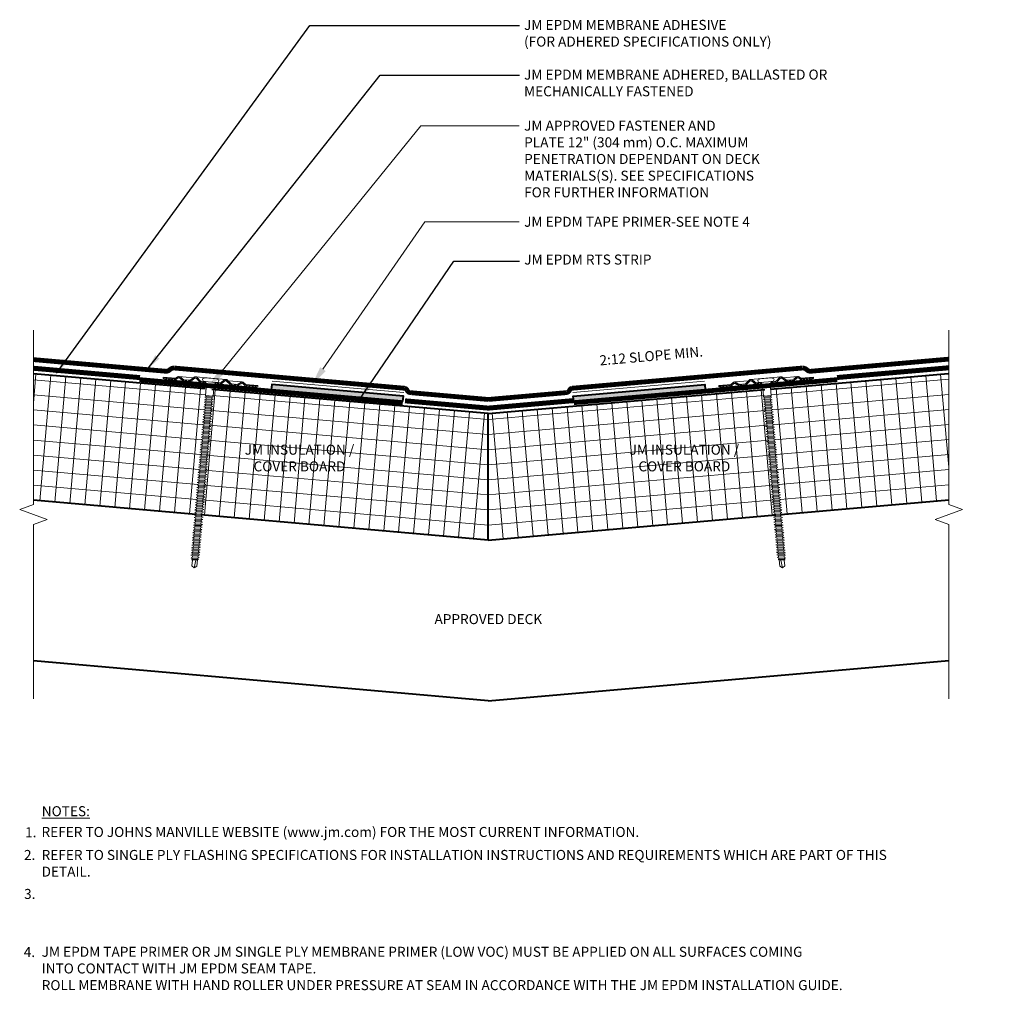
# Model space of a CAD drawing. Units: inches. Extents: x 0.5 to 12.8, y 1.5 to 13.6.
import ezdxf
from ezdxf import colors
from ezdxf.entities.mleader import LeaderData, LeaderLine
from ezdxf.math import Vec2, Vec3

# ---------------------------------------------------------------- set-up
doc = ezdxf.new("R2010")
doc.units = ezdxf.units.IN
doc.header["$MEASUREMENT"] = 0
doc.linetypes.add('HIDDEN', pattern=[0.375, 0.25, -0.125])
for name, color, linetype, lineweight in [('A-DETL-002', 2, 'Continuous', 20), ('A-DETL-004', 4, 'Continuous', 40), ('A-DETL-006', 6, 'Continuous', 60), ('A-DETL-HIDD', 30, 'HIDDEN', 15), ('A-DETL-NOTE', 4, 'Continuous', 15), ('A-DETL-PATT', 11, 'Continuous', 15)]:
    doc.layers.add(name, color=color, linetype=linetype, lineweight=lineweight)
doc.styles.add('arial', font='arial.ttf')
doc.styles.add('JM Detail Standard', font='verdana.ttf', dxfattribs={"height": 0.125})
doc.linetypes.add('ZIGZAG', pattern='A,0.0001,-0.2,[131,ltypeshp.shx,S=0.2,R=0,X=-0.2,Y=0],-0.4,[131,ltypeshp.shx,S=0.2,R=180,X=0.2,Y=0],-0.2', length=0.8001)
doc.dimstyles.new('JM-Standard', dxfattribs={"dimtxt": 0.09375, "dimasz": 0.10075, "dimexe": 0.0625, "dimexo": 0.09375, "dimgap": 0.03125, "dimtad": 1, "dimdec": 3, "dimzin": 3, "dimdsep": 46, "dimlunit": 4, "dimtxsty": 'arial', "dimblk": 'ARCHTICK', "dimcen": 0.09375, "dimdle": 0.0625, "dimclrd": 256, "dimclre": 256, "dimclrt": 4, "dimazin": 2, "dimtfac": 0.9, "dimtdec": 3, "dimtmove": 2, "dimatfit": 2, "dimfxl": 1, "dimtfillclr": 256, "dimfrac": 2, "dimtolj": 1, "dimtzin": 0, "dimarcsym": 0})
pattern_1 = [(5.00005, (-0.070462, 1.772848), (0.005778853, 0.014621807), [0, -0.0140625])]

# ---------------------------------------------------------------- blocks, each defined once
blk = doc.blocks.new('JM HIGH LOAD FASTENER')
at = {"layer": 'A-DETL-002'}
for p, q in [((-0.125, 0.063), (-0.094, 0)), ((-0.094, 0), (-0.094, -0.287)), ((-0.094, 0), (0.094, 0)), ((0.094, 0), (0.125, 0.063)), ((0.094, 0), (0.094, -0.287)), ((-0.094, -0.287), (-0.07, -0.307)), ((-0.07, -0.339), (-0.07, -0.37)), ((-0.07, -0.402), (-0.07, -0.433)), ((-0.07, -0.465), (-0.07, -0.497)), ((0.07, -0.319), (0.07, -0.35)), ((0.07, -0.382), (0.07, -0.413)), ((0.07, -0.445), (0.07, -0.476)), ((-0.07, -0.52), (-0.07, -0.551)), ((-0.07, -0.583), (-0.07, -0.614)), ((-0.07, -0.646), (-0.07, -0.677)), ((-0.07, -0.709), (-0.07, -0.74)), ((0.07, -0.508), (0.07, -0.54)), ((0.07, -0.563), (0.07, -0.594)), ((0.07, -0.626), (0.07, -0.657)), ((0.07, -0.689), (0.07, -0.72)), ((-0.07, -0.772), (-0.07, -0.803)), ((-0.07, -0.835), (-0.07, -0.867)), ((-0.07, -0.898), (-0.07, -0.93)), ((-0.07, -0.961), (-0.07, -0.993)), ((0.07, -0.752), (0.07, -0.783)), ((0.07, -0.815), (0.07, -0.846)), ((0.07, -0.878), (0.07, -0.91)), ((0.07, -0.941), (0.07, -0.973)), ((-0.07, -1.024), (-0.07, -1.056)), ((-0.07, -1.087), (-0.07, -1.119)), ((-0.07, -1.15), (-0.07, -1.182)), ((-0.07, -1.213), (-0.07, -1.245)), ((0.07, -1.004), (0.07, -1.036)), ((0.07, -1.067), (0.07, -1.099)), ((0.07, -1.13), (0.07, -1.162)), ((0.07, -1.193), (0.07, -1.225)), ((-0.07, -1.277), (-0.07, -1.308)), ((-0.07, -1.34), (-0.07, -1.371)), ((-0.07, -1.403), (-0.07, -1.434)), ((-0.07, -1.466), (-0.07, -1.497)), ((0.07, -1.256), (0.07, -1.288)), ((0.07, -1.32), (0.07, -1.351)), ((0.07, -1.383), (0.07, -1.414)), ((0.07, -1.446), (0.07, -1.477)), ((-0.07, -1.529), (-0.07, -1.56)), ((-0.07, -1.592), (-0.07, -1.624)), ((-0.07, -1.655), (-0.07, -1.687)), ((-0.07, -1.718), (-0.07, -1.75)), ((0.07, -1.509), (0.07, -1.54)), ((0.07, -1.572), (0.07, -1.603)), ((0.07, -1.635), (0.07, -1.667)), ((0.07, -1.698), (0.07, -1.73)), ((-0.07, -1.781), (-0.07, -1.813)), ((-0.07, -1.844), (-0.07, -1.876)), ((-0.07, -1.907), (-0.07, -1.939)), ((0.07, -1.761), (0.07, -1.793)), ((0.07, -1.824), (0.07, -1.856)), ((0.07, -1.887), (0.07, -1.919)), ((0.07, -1.95), (0.07, -1.982)), ((-0.07, -1.97), (-0.07, -2.002)), ((-0.07, -2.034), (-0.07, -2.065)), ((-0.07, -2.097), (-0.07, -2.128)), ((-0.07, -2.16), (-0.07, -2.191)), ((0.07, -2.013), (0.07, -2.045)), ((0.07, -2.077), (0.07, -2.108)), ((0.07, -2.14), (0.07, -2.171)), ((0.07, -2.203), (0.07, -2.234)), ((-0.07, -2.223), (-0.07, -2.254)), ((-0.07, -2.286), (-0.07, -2.317)), ((-0.07, -2.349), (-0.07, -2.38)), ((-0.07, -2.412), (-0.07, -2.444)), ((0.07, -2.266), (0.07, -2.297)), ((0.07, -2.329), (0.07, -2.36)), ((0.07, -2.392), (0.07, -2.423)), ((0.07, -2.455), (0.07, -2.487)), ((-0.07, -2.475), (-0.07, -2.507)), ((-0.07, -2.538), (-0.07, -2.57)), ((-0.07, -2.601), (-0.07, -2.633)), ((-0.07, -2.664), (-0.07, -2.696)), ((0.07, -2.518), (0.07, -2.55)), ((0.07, -2.581), (0.07, -2.613)), ((0.07, -2.644), (0.07, -2.676)), ((-0.07, -2.727), (-0.07, -2.759)), ((-0.07, -2.791), (-0.07, -2.822)), ((-0.07, -2.854), (-0.07, -2.885)), ((-0.07, -2.917), (-0.07, -2.948)), ((0.07, -2.707), (0.07, -2.739)), ((0.07, -2.77), (0.07, -2.802)), ((0.07, -2.834), (0.07, -2.865)), ((0.07, -2.897), (0.07, -2.928)), ((-0.07, -2.98), (-0.07, -3.011)), ((-0.07, -3.043), (-0.07, -3.074)), ((-0.07, -3.106), (-0.07, -3.137)), ((-0.07, -3.169), (-0.07, -3.201)), ((0.07, -2.96), (0.07, -2.991)), ((0.07, -3.023), (0.07, -3.054)), ((0.07, -3.086), (0.07, -3.117)), ((0.07, -3.149), (0.07, -3.18)), ((-0.07, -3.232), (-0.07, -3.264)), ((-0.07, -3.295), (-0.07, -3.327)), ((-0.07, -3.358), (-0.07, -3.39)), ((-0.07, -3.421), (-0.07, -3.453)), ((0.07, -3.212), (0.07, -3.244)), ((0.07, -3.275), (0.07, -3.307)), ((0.07, -3.338), (0.07, -3.37)), ((0.07, -3.401), (0.07, -3.433)), ((-0.07, -3.484), (-0.07, -3.516)), ((-0.07, -3.547), (-0.07, -3.579)), ((-0.07, -3.611), (-0.07, -3.642)), ((-0.07, -3.674), (-0.07, -3.705)), ((0.07, -3.464), (0.07, -3.496)), ((0.07, -3.527), (0.07, -3.559)), ((0.07, -3.59), (0.07, -3.622)), ((0.07, -3.654), (0.07, -3.685)), ((-0.07, -3.737), (-0.07, -3.768)), ((-0.07, -3.8), (-0.07, -3.831)), ((-0.07, -3.863), (-0.07, -3.894)), ((-0.07, -3.926), (-0.07, -3.958)), ((0.07, -3.717), (0.07, -3.748)), ((0.07, -3.78), (0.07, -3.811)), ((0.07, -3.843), (0.07, -3.874)), ((0.07, -3.906), (0.07, -3.937)), ((-0.07, -3.989), (-0.07, -4.021)), ((-0.07, -4.052), (-0.07, -4.084)), ((-0.07, -4.115), (-0.07, -4.147)), ((-0.07, -4.178), (-0.07, -4.21)), ((0.07, -3.969), (0.07, -4.001)), ((0.07, -4.032), (0.07, -4.064)), ((0.07, -4.095), (0.07, -4.127)), ((0.07, -4.158), (0.07, -4.19)), ((-0.07, -4.241), (-0.07, -4.273)), ((-0.07, -4.304), (-0.07, -4.336)), ((-0.07, -4.368), (-0.07, -4.399)), ((-0.062, -4.555), (-0.062, -4.414)), ((0, -4.602), (0.025, -4.401)), ((0.062, -4.555), (0.062, -4.396)), ((0.07, -4.221), (0.07, -4.253)), ((0.07, -4.284), (0.07, -4.316)), ((0.07, -4.347), (0.07, -4.379)), ((0, -4.602), (-0.062, -4.555)), ((0.062, -4.555), (0, -4.602))]:
    blk.add_line(p, q, dxfattribs=at)
blk.add_lwpolyline([(0.175, 0.063, 0.27932), (0.203, 0.125), (0.141, 0.156), (-0.141, 0.156), (-0.203, 0.125, 0.27932), (-0.175, 0.063)], format="xyb", close=True, dxfattribs=at)
for points in [[(-0.109, -0.329), (-0.07, -0.307), (0.07, -0.287), (0.109, -0.297), (0.07, -0.319), (-0.07, -0.339)], [(-0.109, -0.392), (-0.07, -0.37), (0.07, -0.35), (0.109, -0.361), (0.07, -0.382), (-0.07, -0.402)], [(-0.109, -0.455), (-0.07, -0.433), (0.07, -0.413), (0.109, -0.424), (0.07, -0.445), (-0.07, -0.465)], [(-0.109, -0.518), (-0.07, -0.497), (0.07, -0.476), (0.109, -0.487), (0.07, -0.508), (-0.07, -0.528)], [(-0.109, -0.572), (-0.07, -0.551), (0.07, -0.531), (0.109, -0.541), (0.07, -0.563), (-0.07, -0.583)], [(-0.109, -0.636), (-0.07, -0.614), (0.07, -0.594), (0.109, -0.604), (0.07, -0.626), (-0.07, -0.646)], [(-0.109, -0.699), (-0.07, -0.677), (0.07, -0.657), (0.109, -0.667), (0.07, -0.689), (-0.07, -0.709)], [(-0.109, -0.762), (-0.07, -0.74), (0.07, -0.72), (0.109, -0.731), (0.07, -0.752), (-0.07, -0.772)], [(-0.109, -0.825), (-0.07, -0.803), (0.07, -0.783), (0.109, -0.794), (0.07, -0.815), (-0.07, -0.835)], [(-0.109, -0.888), (-0.07, -0.867), (0.07, -0.846), (0.109, -0.857), (0.07, -0.878), (-0.07, -0.898)], [(-0.109, -0.951), (-0.07, -0.93), (0.07, -0.91), (0.109, -0.92), (0.07, -0.941), (-0.07, -0.961)], [(-0.109, -1.014), (-0.07, -0.993), (0.07, -0.973), (0.109, -0.983), (0.07, -1.004), (-0.07, -1.024)], [(-0.109, -1.077), (-0.07, -1.056), (0.07, -1.036), (0.109, -1.046), (0.07, -1.067), (-0.07, -1.087)], [(-0.109, -1.14), (-0.07, -1.119), (0.07, -1.099), (0.109, -1.109), (0.07, -1.13), (-0.07, -1.15)], [(-0.109, -1.203), (-0.07, -1.182), (0.07, -1.162), (0.109, -1.172), (0.07, -1.193), (-0.07, -1.213)], [(-0.109, -1.266), (-0.07, -1.245), (0.07, -1.225), (0.109, -1.235), (0.07, -1.256), (-0.07, -1.277)], [(-0.109, -1.329), (-0.07, -1.308), (0.07, -1.288), (0.109, -1.298), (0.07, -1.32), (-0.07, -1.34)], [(-0.109, -1.393), (-0.07, -1.371), (0.07, -1.351), (0.109, -1.361), (0.07, -1.383), (-0.07, -1.403)], [(-0.109, -1.456), (-0.07, -1.434), (0.07, -1.414), (0.109, -1.424), (0.07, -1.446), (-0.07, -1.466)], [(-0.109, -1.519), (-0.07, -1.497), (0.07, -1.477), (0.109, -1.487), (0.07, -1.509), (-0.07, -1.529)], [(-0.109, -1.582), (-0.07, -1.56), (0.07, -1.54), (0.109, -1.551), (0.07, -1.572), (-0.07, -1.592)], [(-0.109, -1.645), (-0.07, -1.624), (0.07, -1.603), (0.109, -1.614), (0.07, -1.635), (-0.07, -1.655)], [(-0.109, -1.708), (-0.07, -1.687), (0.07, -1.667), (0.109, -1.677), (0.07, -1.698), (-0.07, -1.718)], [(-0.109, -1.771), (-0.07, -1.75), (0.07, -1.73), (0.109, -1.74), (0.07, -1.761), (-0.07, -1.781)], [(-0.109, -1.834), (-0.07, -1.813), (0.07, -1.793), (0.109, -1.803), (0.07, -1.824), (-0.07, -1.844)], [(-0.109, -1.897), (-0.07, -1.876), (0.07, -1.856), (0.109, -1.866), (0.07, -1.887), (-0.07, -1.907)], [(-0.109, -1.96), (-0.07, -1.939), (0.07, -1.919), (0.109, -1.929), (0.07, -1.95), (-0.07, -1.97)], [(-0.109, -2.023), (-0.07, -2.002), (0.07, -1.982), (0.109, -1.992), (0.07, -2.013), (-0.07, -2.034)], [(-0.109, -2.086), (-0.07, -2.065), (0.07, -2.045), (0.109, -2.055), (0.07, -2.077), (-0.07, -2.097)], [(-0.109, -2.15), (-0.07, -2.128), (0.07, -2.108), (0.109, -2.118), (0.07, -2.14), (-0.07, -2.16)], [(-0.109, -2.213), (-0.07, -2.191), (0.07, -2.171), (0.109, -2.181), (0.07, -2.203), (-0.07, -2.223)], [(-0.109, -2.276), (-0.07, -2.254), (0.07, -2.234), (0.109, -2.244), (0.07, -2.266), (-0.07, -2.286)], [(-0.109, -2.339), (-0.07, -2.317), (0.07, -2.297), (0.109, -2.308), (0.07, -2.329), (-0.07, -2.349)], [(-0.109, -2.402), (-0.07, -2.38), (0.07, -2.36), (0.109, -2.371), (0.07, -2.392), (-0.07, -2.412)], [(-0.109, -2.465), (-0.07, -2.444), (0.07, -2.423), (0.109, -2.434), (0.07, -2.455), (-0.07, -2.475)], [(-0.109, -2.528), (-0.07, -2.507), (0.07, -2.487), (0.109, -2.497), (0.07, -2.518), (-0.07, -2.538)], [(-0.109, -2.591), (-0.07, -2.57), (0.07, -2.55), (0.109, -2.56), (0.07, -2.581), (-0.07, -2.601)], [(-0.109, -2.654), (-0.07, -2.633), (0.07, -2.613), (0.109, -2.623), (0.07, -2.644), (-0.07, -2.664)], [(-0.109, -2.717), (-0.07, -2.696), (0.07, -2.676), (0.109, -2.686), (0.07, -2.707), (-0.07, -2.727)], [(-0.109, -2.78), (-0.07, -2.759), (0.07, -2.739), (0.109, -2.749), (0.07, -2.77), (-0.07, -2.791)], [(-0.109, -2.843), (-0.07, -2.822), (0.07, -2.802), (0.109, -2.812), (0.07, -2.834), (-0.07, -2.854)], [(-0.109, -2.906), (-0.07, -2.885), (0.07, -2.865), (0.109, -2.875), (0.07, -2.897), (-0.07, -2.917)], [(-0.109, -2.97), (-0.07, -2.948), (0.07, -2.928), (0.109, -2.938), (0.07, -2.96), (-0.07, -2.98)], [(-0.109, -3.033), (-0.07, -3.011), (0.07, -2.991), (0.109, -3.001), (0.07, -3.023), (-0.07, -3.043)], [(-0.109, -3.096), (-0.07, -3.074), (0.07, -3.054), (0.109, -3.064), (0.07, -3.086), (-0.07, -3.106)], [(-0.109, -3.159), (-0.07, -3.137), (0.07, -3.117), (0.109, -3.128), (0.07, -3.149), (-0.07, -3.169)], [(-0.109, -3.222), (-0.07, -3.201), (0.07, -3.18), (0.109, -3.191), (0.07, -3.212), (-0.07, -3.232)], [(-0.109, -3.285), (-0.07, -3.264), (0.07, -3.244), (0.109, -3.254), (0.07, -3.275), (-0.07, -3.295)], [(-0.109, -3.348), (-0.07, -3.327), (0.07, -3.307), (0.109, -3.317), (0.07, -3.338), (-0.07, -3.358)], [(-0.109, -3.411), (-0.07, -3.39), (0.07, -3.37), (0.109, -3.38), (0.07, -3.401), (-0.07, -3.421)], [(-0.109, -3.474), (-0.07, -3.453), (0.07, -3.433), (0.109, -3.443), (0.07, -3.464), (-0.07, -3.484)], [(-0.109, -3.537), (-0.07, -3.516), (0.07, -3.496), (0.109, -3.506), (0.07, -3.527), (-0.07, -3.547)], [(-0.109, -3.6), (-0.07, -3.579), (0.07, -3.559), (0.109, -3.569), (0.07, -3.59), (-0.07, -3.611)], [(-0.109, -3.663), (-0.07, -3.642), (0.07, -3.622), (0.109, -3.632), (0.07, -3.654), (-0.07, -3.674)], [(-0.109, -3.727), (-0.07, -3.705), (0.07, -3.685), (0.109, -3.695), (0.07, -3.717), (-0.07, -3.737)], [(-0.109, -3.79), (-0.07, -3.768), (0.07, -3.748), (0.109, -3.758), (0.07, -3.78), (-0.07, -3.8)], [(-0.109, -3.853), (-0.07, -3.831), (0.07, -3.811), (0.109, -3.821), (0.07, -3.843), (-0.07, -3.863)], [(-0.109, -3.916), (-0.07, -3.894), (0.07, -3.874), (0.109, -3.885), (0.07, -3.906), (-0.07, -3.926)], [(-0.109, -3.979), (-0.07, -3.958), (0.07, -3.937), (0.109, -3.948), (0.07, -3.969), (-0.07, -3.989)], [(-0.109, -4.042), (-0.07, -4.021), (0.07, -4.001), (0.109, -4.011), (0.07, -4.032), (-0.07, -4.052)], [(-0.109, -4.105), (-0.07, -4.084), (0.07, -4.064), (0.109, -4.074), (0.07, -4.095), (-0.07, -4.115)], [(-0.109, -4.168), (-0.07, -4.147), (0.07, -4.127), (0.109, -4.137), (0.07, -4.158), (-0.07, -4.178)], [(-0.109, -4.231), (-0.07, -4.21), (0.07, -4.19), (0.109, -4.2), (0.07, -4.221), (-0.07, -4.241)], [(-0.109, -4.294), (-0.07, -4.273), (0.07, -4.253), (0.109, -4.263), (0.07, -4.284), (-0.07, -4.304)], [(-0.1, -4.356), (-0.07, -4.336), (0.07, -4.316), (0.1, -4.328), (0.07, -4.347), (-0.07, -4.368)], [(-0.085, -4.409), (-0.07, -4.399), (0.07, -4.379), (0.085, -4.385), (0.07, -4.395), (-0.07, -4.415)]]:
    blk.add_lwpolyline(points, close=True, dxfattribs=at)
blk.add_lwpolyline([(-0.094, -0.287), (0.094, -0.287)], dxfattribs=at)
blk = doc.blocks.new('JM High Load Plate')
at = {"layer": 'A-DETL-002'}
h = blk.add_hatch(dxfattribs=at)
h.set_pattern_fill('STEEL', color=256, scale=0.5, angle=15, style=0)
h.set_pattern_definition([(60, (0, 0.0625), (-0.0541266, 0.03125), []), (60, (-0.00809, 0.092685), (-0.0541266, 0.03125), [])])
edge = h.paths.add_edge_path()
edge.add_arc((-0.38, 0.098), 0.0312, 46.1398, 131.2467, ccw=False)
edge.add_line((-0.358, 0.12), (-0.275, 0.04))
edge.add_arc((-0.243, 0.074), 0.0469, 226.8113, 270)
edge.add_line((-0.243, 0.027), (-0.125, 0.027))
edge.add_line((-0.125, 0.027), (-0.125, 0.062))
edge.add_line((-0.125, 0.062), (-0.237, 0.062))
edge.add_arc((-0.237, 0.104), 0.0412, 222.3352, 270.1348, ccw=False)
edge.add_line((-0.268, 0.076), (-0.34, 0.148))
edge.add_arc((-0.38, 0.1), 0.0625, 50.2812, 129.7188)
edge.add_line((-0.42, 0.148), (-0.509, 0.068))
edge.add_arc((-0.521, 0.077), 0.0151, 265.1821, 322.691, ccw=False)
edge.add_line((-0.523, 0.062), (-0.665, 0.062))
edge.add_arc((-0.644, 0.142), 0.0818, 233.3184, 255.1317, ccw=False)
edge.add_line((-0.693, 0.076), (-0.75, 0.118))
edge.add_arc((-0.79, 0.07), 0.0625, 50.2812, 129.7188)
edge.add_line((-0.83, 0.118), (-0.883, 0.075))
edge.add_arc((-0.926, 0.126), 0.0664, 287.5626, 310.4028, ccw=False)
edge.add_line((-0.906, 0.062), (-1.093, 0.063))
edge.add_line((-1.093, 0.063), (-1.188, 0.079))
edge.add_line((-1.188, 0.079), (-1.187, 0.044))
edge.add_line((-1.187, 0.044), (-1.092, 0.027))
edge.add_line((-1.092, 0.027), (-0.914, 0.027))
edge.add_line((-0.914, 0.027), (-0.906, 0.027))
edge.add_arc((-0.906, 0.074), 0.0469, 270, 314.5318)
edge.add_line((-0.874, 0.041), (-0.814, 0.092))
edge.add_arc((-0.791, 0.06), 0.0399, 43.8259, 125.2316, ccw=False)
edge.add_line((-0.762, 0.087), (-0.701, 0.041))
edge.add_arc((-0.668, 0.074), 0.0469, 225.4682, 270)
edge.add_line((-0.668, 0.027), (-0.525, 0.027))
edge.add_arc((-0.525, 0.074), 0.0469, 270, 314.5318)
edge.add_line((-0.492, 0.041), (-0.4, 0.121))
edge = h.paths.add_edge_path()
edge.add_arc((0.38, 0.098), 0.0312, 48.7533, 133.8602, ccw=False)
edge.add_line((0.4, 0.121), (0.492, 0.041))
edge.add_arc((0.525, 0.074), 0.0469, 225.4682, 270.0291)
edge.add_line((0.525, 0.027), (0.668, 0.027))
edge.add_arc((0.668, 0.074), 0.0469, 270, 314.5318)
edge.add_line((0.701, 0.041), (0.762, 0.087))
edge.add_arc((0.791, 0.06), 0.0399, 54.7684, 136.1741, ccw=False)
edge.add_line((0.814, 0.092), (0.874, 0.041))
edge.add_arc((0.906, 0.074), 0.0469, 225.4682, 270)
edge.add_line((0.906, 0.027), (0.914, 0.027))
edge.add_line((0.914, 0.027), (1.093, 0.027))
edge.add_line((1.093, 0.027), (1.188, 0.044))
edge.add_line((1.188, 0.044), (1.188, 0.079))
edge.add_line((1.188, 0.079), (1.093, 0.063))
edge.add_line((1.093, 0.063), (0.906, 0.062))
edge.add_arc((0.926, 0.126), 0.0664, 229.5972, 252.4374, ccw=False)
edge.add_line((0.883, 0.075), (0.83, 0.118))
edge.add_arc((0.79, 0.07), 0.0625, 50.2812, 129.7188)
edge.add_line((0.75, 0.118), (0.693, 0.076))
edge.add_arc((0.644, 0.142), 0.0818, 284.8683, 306.6816, ccw=False)
edge.add_line((0.665, 0.062), (0.523, 0.062))
edge.add_arc((0.521, 0.077), 0.0151, 217.309, 274.8179, ccw=False)
edge.add_line((0.509, 0.068), (0.42, 0.148))
edge.add_arc((0.38, 0.1), 0.0625, 50.2812, 129.7188)
edge.add_line((0.34, 0.148), (0.268, 0.076))
edge.add_arc((0.237, 0.104), 0.0412, 269.8652, 317.6648, ccw=False)
edge.add_line((0.237, 0.062), (0.125, 0.062))
edge.add_line((0.125, 0.062), (0.125, 0.027))
edge.add_line((0.125, 0.027), (0.243, 0.027))
edge.add_arc((0.243, 0.074), 0.0469, 270, 313.1887)
edge.add_line((0.275, 0.04), (0.358, 0.12))
for p, q in [((-1.188, 0.079), (-0.878, 0.079)), ((-0.914, 0.027), (-0.668, 0.027)), ((-0.79, 0.132), (-0.437, 0.132)), ((-0.243, 0.027), (-0.523, 0.027)), ((-0.38, 0.162), (0.38, 0.162)), ((-0.125, 0.027), (-0.107, 0.027)), ((0.108, 0.027), (0.125, 0.027)), ((0.243, 0.027), (0.523, 0.027)), ((0.79, 0.132), (0.437, 0.132)), ((0.914, 0.027), (0.668, 0.027)), ((1.188, 0.079), (0.878, 0.079))]:
    blk.add_line(p, q, dxfattribs=at)
for points in [[(-0.125, 0.027), (-0.243, 0.027, -0.196789), (-0.276, 0.041), (-0.358, 0.12, 0.389416), (-0.4, 0.121), (-0.492, 0.041, -0.196789), (-0.525, 0.027), (-0.668, 0.027, -0.196789), (-0.701, 0.041), (-0.762, 0.087, 0.370932), (-0.814, 0.092), (-0.874, 0.041, -0.196789), (-0.906, 0.027), (-0.914, 0.027), (-1.092, 0.027), (-1.188, 0.044), (-1.188, 0.079), (-1.092, 0.062), (-0.906, 0.062, 0.099991), (-0.883, 0.075), (-0.83, 0.118, -0.361193), (-0.75, 0.118), (-0.693, 0.076, 0.095467), (-0.665, 0.062), (-0.523, 0.062, 0.256333), (-0.509, 0.068), (-0.42, 0.148, -0.361193), (-0.34, 0.148), (-0.268, 0.076, 0.210414), (-0.237, 0.062), (-0.125, 0.062)], [(0.125, 0.027), (0.243, 0.027, 0.196789), (0.276, 0.041), (0.358, 0.12, -0.389416), (0.4, 0.121), (0.492, 0.041, 0.196789), (0.525, 0.027), (0.668, 0.027, 0.196789), (0.701, 0.041), (0.762, 0.087, -0.370932), (0.814, 0.092), (0.874, 0.041, 0.196789), (0.906, 0.027), (0.914, 0.027), (1.092, 0.027), (1.188, 0.044), (1.188, 0.079), (1.092, 0.062), (0.906, 0.062, -0.099991), (0.883, 0.075), (0.83, 0.118, 0.361193), (0.75, 0.118), (0.693, 0.076, -0.095467), (0.665, 0.062), (0.523, 0.062, -0.256333), (0.509, 0.068), (0.42, 0.148, 0.361193), (0.34, 0.148), (0.268, 0.076, -0.210414), (0.237, 0.062), (0.125, 0.062)]]:
    blk.add_lwpolyline(points, format="xyb", close=True, dxfattribs=at)
blk = doc.blocks.new('_ArchTick')
at = {"color": 0, "linetype": 'ByBlock', "const_width": 0.15}
blk.add_lwpolyline([(-0.5, -0.5), (0.5, 0.5)], dxfattribs=at)

msp = doc.modelspace()

# ---------------------------------------------------------------- hatches: boundary and pattern name
at = {"layer": 'A-DETL-PATT'}
h = msp.add_hatch(dxfattribs=at)
h.set_pattern_fill('NET', color=256, scale=1.5)
h.set_pattern_definition([(175, (6.375, 7.09699), (-0.0163417, -0.1867865), []), (265, (6.375, 7.09699), (0.1867865, -0.0163417), [])])
h.paths.add_polyline_path([(2.854, 8.253), (2.873, 8.246), (2.853, 8.237), (2.852, 8.222), (2.871, 8.215), (2.85, 8.206), (2.849, 8.19), (2.868, 8.183), (2.848, 8.175), (2.846, 8.159), (2.865, 8.152), (2.845, 8.143), (2.843, 8.127), (2.862, 8.121), (2.842, 8.112), (2.841, 8.096), (2.86, 8.089), (2.839, 8.08), (2.838, 8.065), (2.857, 8.058), (2.837, 8.049), (2.835, 8.033), (2.854, 8.026), (2.834, 8.017), (2.832, 8.002), (2.851, 7.995), (2.831, 7.986), (2.83, 7.97), (2.849, 7.964), (2.828, 7.955), (2.827, 7.939), (2.846, 7.932), (2.826, 7.923), (2.824, 7.907), (2.843, 7.901), (2.823, 7.892), (2.821, 7.876), (2.84, 7.869), (2.82, 7.86), (2.819, 7.845), (2.838, 7.838), (2.817, 7.829), (2.816, 7.813), (2.835, 7.806), (2.815, 7.797), (2.813, 7.782), (2.832, 7.775), (2.812, 7.766), (2.81, 7.75), (2.829, 7.744), (2.809, 7.735), (2.808, 7.719), (2.827, 7.712), (2.806, 7.703), (2.805, 7.688), (2.824, 7.681), (2.804, 7.672), (2.802, 7.656), (2.821, 7.649), (2.801, 7.64), (2.799, 7.625), (2.818, 7.618), (2.798, 7.609), (2.797, 7.593), (2.816, 7.586), (2.795, 7.578), (2.794, 7.562), (2.813, 7.555), (2.793, 7.546), (2.791, 7.53), (2.81, 7.524), (2.79, 7.515), (2.788, 7.499), (2.807, 7.492), (2.787, 7.483), (2.786, 7.468), (2.805, 7.461), (2.784, 7.452), (2.783, 7.436), (2.802, 7.429), (2.782, 7.42), (2.781, 7.411), (6.375, 7.097), (6.375, 8.677), (2.918, 8.98), (2.917, 8.972), (2.936, 8.965), (2.916, 8.956), (2.915, 8.94), (2.934, 8.933), (2.913, 8.924), (2.912, 8.913), (2.931, 8.906), (2.911, 8.897), (2.909, 8.882), (2.928, 8.875), (2.908, 8.866), (2.907, 8.85), (2.926, 8.843), (2.905, 8.834), (2.904, 8.819), (2.923, 8.812), (2.903, 8.803), (2.901, 8.787), (2.92, 8.78), (2.9, 8.772), (2.898, 8.756), (2.917, 8.749), (2.897, 8.74), (2.896, 8.724), (2.915, 8.718), (2.894, 8.709), (2.893, 8.693), (2.912, 8.686), (2.892, 8.677), (2.89, 8.662), (2.909, 8.655), (2.889, 8.646), (2.887, 8.63), (2.906, 8.623), (2.886, 8.614), (2.885, 8.599), (2.904, 8.592), (2.883, 8.583), (2.882, 8.567), (2.901, 8.561), (2.881, 8.552), (2.879, 8.536), (2.898, 8.529), (2.878, 8.52), (2.876, 8.504), (2.895, 8.498), (2.875, 8.489), (2.874, 8.473), (2.893, 8.466), (2.872, 8.457), (2.871, 8.442), (2.89, 8.435), (2.87, 8.426), (2.868, 8.41), (2.887, 8.403), (2.867, 8.394), (2.865, 8.379), (2.884, 8.372), (2.864, 8.363), (2.863, 8.347), (2.882, 8.341), (2.861, 8.332), (2.86, 8.316), (2.879, 8.309), (2.859, 8.3), (2.857, 8.285), (2.876, 8.278), (2.856, 8.269)])
h.paths.add_polyline_path([(0.69, 7.594), (2.684, 7.42), (2.712, 7.432), (2.713, 7.448), (2.694, 7.455), (2.715, 7.464), (2.716, 7.479), (2.697, 7.486), (2.718, 7.495), (2.719, 7.511), (2.7, 7.518), (2.72, 7.527), (2.722, 7.542), (2.703, 7.549), (2.723, 7.558), (2.724, 7.574), (2.705, 7.58), (2.726, 7.589), (2.727, 7.605), (2.708, 7.612), (2.729, 7.621), (2.73, 7.637), (2.711, 7.643), (2.731, 7.652), (2.733, 7.668), (2.714, 7.675), (2.734, 7.684), (2.735, 7.699), (2.716, 7.706), (2.737, 7.715), (2.738, 7.731), (2.719, 7.738), (2.74, 7.746), (2.741, 7.762), (2.722, 7.769), (2.742, 7.778), (2.744, 7.794), (2.725, 7.8), (2.745, 7.809), (2.746, 7.825), (2.727, 7.832), (2.748, 7.841), (2.749, 7.856), (2.73, 7.863), (2.751, 7.872), (2.752, 7.888), (2.733, 7.895), (2.753, 7.904), (2.755, 7.919), (2.736, 7.926), (2.756, 7.935), (2.757, 7.951), (2.738, 7.958), (2.759, 7.966), (2.76, 7.982), (2.741, 7.989), (2.762, 7.998), (2.763, 8.014), (2.744, 8.02), (2.764, 8.029), (2.766, 8.045), (2.747, 8.052), (2.767, 8.061), (2.768, 8.076), (2.749, 8.083), (2.77, 8.092), (2.771, 8.108), (2.752, 8.115), (2.773, 8.124), (2.774, 8.139), (2.755, 8.146), (2.775, 8.155), (2.777, 8.171), (2.758, 8.177), (2.778, 8.186), (2.779, 8.202), (2.76, 8.209), (2.781, 8.218), (2.782, 8.234), (2.763, 8.24), (2.784, 8.249), (2.785, 8.265), (2.766, 8.272), (2.786, 8.281), (2.788, 8.296), (2.769, 8.303), (2.789, 8.312), (2.79, 8.328), (2.771, 8.335), (2.792, 8.343), (2.793, 8.359), (2.774, 8.366), (2.795, 8.375), (2.796, 8.391), (2.777, 8.397), (2.797, 8.406), (2.799, 8.422), (2.78, 8.429), (2.8, 8.438), (2.801, 8.453), (2.782, 8.46), (2.803, 8.469), (2.804, 8.485), (2.785, 8.492), (2.806, 8.501), (2.807, 8.516), (2.788, 8.523), (2.808, 8.532), (2.81, 8.548), (2.791, 8.554), (2.811, 8.563), (2.812, 8.579), (2.793, 8.586), (2.814, 8.595), (2.815, 8.611), (2.796, 8.617), (2.817, 8.626), (2.818, 8.642), (2.799, 8.649), (2.819, 8.658), (2.821, 8.673), (2.802, 8.68), (2.822, 8.689), (2.823, 8.705), (2.804, 8.712), (2.825, 8.721), (2.826, 8.736), (2.807, 8.743), (2.828, 8.752), (2.829, 8.768), (2.81, 8.774), (2.83, 8.783), (2.832, 8.799), (2.813, 8.806), (2.833, 8.815), (2.834, 8.83), (2.815, 8.837), (2.836, 8.846), (2.837, 8.862), (2.818, 8.869), (2.839, 8.878), (2.84, 8.893), (2.821, 8.9), (2.841, 8.909), (2.842, 8.921), (2.823, 8.927), (2.844, 8.936), (2.845, 8.952), (2.826, 8.959), (2.846, 8.968), (2.848, 8.983), (2.838, 8.987), (0.69, 9.175)])
h.paths.add_polyline_path([(3.224, 7.87), (4.808, 7.87), (4.808, 8.352), (3.224, 8.352)], flags=24)
h = msp.add_hatch(dxfattribs=at)
h.set_pattern_fill('NET', color=256, scale=1.5)
h.set_pattern_definition([(5, (6.375, 7.09699), (-0.016342, 0.1867865), []), (95, (6.375, 7.09699), (-0.1867865, -0.016342), [])])
h.paths.add_polyline_path([(9.855, 8.498), (9.874, 8.504), (9.872, 8.52), (9.852, 8.529), (9.871, 8.536), (9.869, 8.552), (9.849, 8.561), (9.868, 8.567), (9.867, 8.583), (9.846, 8.592), (9.865, 8.599), (9.864, 8.614), (9.844, 8.623), (9.863, 8.63), (9.861, 8.646), (9.841, 8.655), (9.86, 8.662), (9.858, 8.677), (9.838, 8.686), (9.857, 8.693), (9.856, 8.709), (9.835, 8.718), (9.854, 8.724), (9.853, 8.74), (9.833, 8.749), (9.852, 8.756), (9.85, 8.772), (9.83, 8.78), (9.849, 8.787), (9.847, 8.803), (9.827, 8.812), (9.846, 8.819), (9.845, 8.834), (9.824, 8.843), (9.843, 8.85), (9.842, 8.866), (9.822, 8.875), (9.841, 8.882), (9.839, 8.897), (9.819, 8.906), (9.838, 8.913), (9.837, 8.924), (9.816, 8.933), (9.835, 8.94), (9.834, 8.956), (9.814, 8.965), (9.833, 8.972), (9.832, 8.98), (6.375, 8.677), (6.375, 7.097), (9.969, 7.411), (9.968, 7.42), (9.948, 7.429), (9.967, 7.436), (9.966, 7.452), (9.945, 7.461), (9.964, 7.468), (9.963, 7.483), (9.943, 7.492), (9.962, 7.499), (9.96, 7.515), (9.94, 7.524), (9.959, 7.53), (9.957, 7.546), (9.937, 7.555), (9.956, 7.562), (9.955, 7.578), (9.934, 7.586), (9.953, 7.593), (9.952, 7.609), (9.932, 7.618), (9.951, 7.625), (9.949, 7.64), (9.929, 7.649), (9.948, 7.656), (9.946, 7.672), (9.926, 7.681), (9.945, 7.688), (9.944, 7.703), (9.923, 7.712), (9.942, 7.719), (9.941, 7.735), (9.921, 7.744), (9.94, 7.75), (9.938, 7.766), (9.918, 7.775), (9.937, 7.782), (9.935, 7.797), (9.915, 7.806), (9.934, 7.813), (9.933, 7.829), (9.912, 7.838), (9.931, 7.845), (9.93, 7.86), (9.91, 7.869), (9.929, 7.876), (9.927, 7.892), (9.907, 7.901), (9.926, 7.907), (9.924, 7.923), (9.904, 7.932), (9.923, 7.939), (9.922, 7.955), (9.901, 7.964), (9.92, 7.97), (9.919, 7.986), (9.899, 7.995), (9.918, 8.002), (9.916, 8.017), (9.896, 8.026), (9.915, 8.033), (9.913, 8.049), (9.893, 8.058), (9.912, 8.065), (9.911, 8.08), (9.89, 8.089), (9.909, 8.096), (9.908, 8.112), (9.888, 8.121), (9.907, 8.127), (9.905, 8.143), (9.885, 8.152), (9.904, 8.159), (9.902, 8.175), (9.882, 8.183), (9.901, 8.19), (9.9, 8.206), (9.879, 8.215), (9.898, 8.222), (9.897, 8.237), (9.877, 8.246), (9.896, 8.253), (9.894, 8.269), (9.874, 8.278), (9.893, 8.285), (9.891, 8.3), (9.871, 8.309), (9.89, 8.316), (9.889, 8.332), (9.868, 8.341), (9.887, 8.347), (9.886, 8.363), (9.866, 8.372), (9.885, 8.379), (9.883, 8.394), (9.863, 8.403), (9.882, 8.41), (9.88, 8.426), (9.86, 8.435), (9.879, 8.442), (9.878, 8.457), (9.857, 8.466), (9.876, 8.473), (9.875, 8.489)])
h.paths.add_polyline_path([(12.13, 9.179), (9.904, 8.984), (9.902, 8.983), (9.904, 8.968), (9.924, 8.959), (9.905, 8.952), (9.906, 8.936), (9.927, 8.927), (9.908, 8.921), (9.909, 8.909), (9.929, 8.9), (9.91, 8.893), (9.911, 8.878), (9.932, 8.869), (9.913, 8.862), (9.914, 8.846), (9.935, 8.837), (9.916, 8.83), (9.917, 8.815), (9.937, 8.806), (9.918, 8.799), (9.92, 8.783), (9.94, 8.774), (9.921, 8.768), (9.922, 8.752), (9.943, 8.743), (9.924, 8.736), (9.925, 8.721), (9.946, 8.712), (9.927, 8.705), (9.928, 8.689), (9.948, 8.68), (9.929, 8.673), (9.931, 8.658), (9.951, 8.649), (9.932, 8.642), (9.933, 8.626), (9.954, 8.617), (9.935, 8.611), (9.936, 8.595), (9.957, 8.586), (9.938, 8.579), (9.939, 8.563), (9.959, 8.554), (9.94, 8.548), (9.942, 8.532), (9.962, 8.523), (9.943, 8.516), (9.944, 8.501), (9.965, 8.492), (9.946, 8.485), (9.947, 8.469), (9.968, 8.46), (9.949, 8.453), (9.95, 8.438), (9.97, 8.429), (9.951, 8.422), (9.953, 8.406), (9.973, 8.397), (9.954, 8.391), (9.955, 8.375), (9.976, 8.366), (9.957, 8.359), (9.958, 8.343), (9.979, 8.335), (9.96, 8.328), (9.961, 8.312), (9.981, 8.303), (9.962, 8.296), (9.964, 8.281), (9.984, 8.272), (9.965, 8.265), (9.966, 8.249), (9.987, 8.24), (9.968, 8.234), (9.969, 8.218), (9.99, 8.209), (9.971, 8.202), (9.972, 8.186), (9.992, 8.177), (9.973, 8.171), (9.975, 8.155), (9.995, 8.146), (9.976, 8.139), (9.977, 8.124), (9.998, 8.115), (9.979, 8.108), (9.98, 8.092), (10.001, 8.083), (9.982, 8.076), (9.983, 8.061), (10.003, 8.052), (9.984, 8.045), (9.986, 8.029), (10.006, 8.02), (9.987, 8.014), (9.988, 7.998), (10.009, 7.989), (9.99, 7.982), (9.991, 7.966), (10.012, 7.958), (9.993, 7.951), (9.994, 7.935), (10.014, 7.926), (9.995, 7.919), (9.997, 7.904), (10.017, 7.895), (9.998, 7.888), (9.999, 7.872), (10.02, 7.863), (10.001, 7.856), (10.002, 7.841), (10.023, 7.832), (10.004, 7.825), (10.005, 7.809), (10.025, 7.8), (10.006, 7.794), (10.008, 7.778), (10.028, 7.769), (10.009, 7.762), (10.01, 7.746), (10.031, 7.738), (10.012, 7.731), (10.013, 7.715), (10.034, 7.706), (10.015, 7.699), (10.016, 7.684), (10.036, 7.675), (10.017, 7.668), (10.019, 7.652), (10.039, 7.643), (10.02, 7.637), (10.021, 7.621), (10.042, 7.612), (10.023, 7.605), (10.024, 7.589), (10.045, 7.58), (10.026, 7.574), (10.027, 7.558), (10.047, 7.549), (10.028, 7.542), (10.03, 7.527), (10.05, 7.518), (10.031, 7.511), (10.032, 7.495), (10.053, 7.486), (10.034, 7.479), (10.035, 7.464), (10.056, 7.455), (10.037, 7.448), (10.038, 7.432), (10.066, 7.42), (12.13, 7.6)])
h.paths.add_polyline_path([(8.034, 7.87), (9.618, 7.87), (9.618, 8.352), (8.034, 8.352)], flags=24)
h = msp.add_hatch(dxfattribs=at)
h.set_pattern_fill('DOTS', color=256, scale=0.225, angle=5.0001)
h.set_pattern_definition(pattern_1)
h.paths.add_polyline_path([(3.668, 9.041), (3.663, 8.973), (5.308, 8.829), (5.314, 8.897)])
h = msp.add_hatch(dxfattribs=at)
h.set_pattern_fill('DOTS', color=256, scale=0.225, angle=5.0001)
h.set_pattern_definition(pattern_1)
h.paths.add_polyline_path([(9.082, 9.041), (9.087, 8.973), (7.442, 8.829), (7.436, 8.897)])

# ---------------------------------------------------------------- linework, layer by layer
at = {"layer": 'A-DETL-004'}
for p, q in [((2.838, 8.987), (0.69, 9.175)), ((9.902, 8.984), (12.124, 9.178)), ((6.375, 8.677), (2.918, 8.98)), ((6.375, 8.677), (9.832, 8.98)), ((6.375, 7.097), (6.375, 8.677)), ((2.718, 7.417), (0.69, 7.594)), ((10.032, 7.417), (12.13, 7.6)), ((6.375, 7.097), (2.781, 7.411)), ((6.375, 7.097), (9.969, 7.411)), ((6.375, 5.089), (0.69, 5.587)), ((6.375, 5.089), (12.13, 5.593))]:
    msp.add_line(p, q, dxfattribs=at)
for points in [[(5.308, 8.829), (5.314, 8.897), (3.668, 9.041), (3.663, 8.973)], [(7.442, 8.829), (7.436, 8.897), (9.082, 9.041), (9.087, 8.973)]]:
    msp.add_lwpolyline(points, close=True, dxfattribs=at)
at = {"layer": 'A-DETL-006', "const_width": 0.06}
for points in [[(0.69, 9.352), (2.34, 9.207)], [(12.13, 9.358), (10.41, 9.207)], [(2.015, 9.102), (5.307, 8.814)], [(10.735, 9.102), (7.443, 8.814)], [(5.414, 8.938), (6.375, 8.854)], [(7.336, 8.938), (6.375, 8.854)]]:
    msp.add_lwpolyline(points, dxfattribs=at)
for points in [[(5.414, 8.938), (5.4, 8.94, -0.284919), (5.36, 8.969, 0.245838), (5.331, 8.994), (2.448, 9.247, 0.194581), (2.394, 9.225, -0.227498), (2.34, 9.207, -1.477541)], [(7.336, 8.938), (7.35, 8.94, 0.284919), (7.39, 8.969, -0.245838), (7.419, 8.994), (10.302, 9.247, -0.194581), (10.356, 9.225, 0.227498), (10.41, 9.207, 1.477541)]]:
    msp.add_lwpolyline(points, format="xyb", dxfattribs=at)
at = {"layer": 'A-DETL-HIDD', "linetype": 'HIDDEN', "const_width": 0.0625}
for points in [[(2.022, 9.127), (0.69, 9.244)], [(12.13, 9.25), (10.733, 9.128)], [(7.442, 8.84), (6.375, 8.746), (5.334, 8.837)]]:
    msp.add_lwpolyline(points, dxfattribs=at)
at = {"layer": 'A-DETL-NOTE'}
for points in [[(0.69, 9.722), (0.69, 7.542), (0.518, 7.48), (0.862, 7.355), (0.69, 7.292), (0.69, 5.112)], [(12.13, 9.722), (12.13, 7.542), (12.302, 7.48), (11.958, 7.355), (12.13, 7.292), (12.13, 5.112)]]:
    msp.add_lwpolyline(points, dxfattribs=at)
at = {"layer": 'A-DETL-PATT', "linetype": 'ZIGZAG', "ltscale": 0.15}
for p, q in [((5.318, 8.939), (3.674, 9.083)), ((7.432, 8.939), (9.076, 9.083))]:
    msp.add_line(p, q, dxfattribs=at)

# ---------------------------------------------------------------- block references
at = {"layer": 'A-DETL-002', "extrusion": (0, 0, -1), "yscale": 0.5, "zscale": -0.5}
for name, p, xscale, rotation in [('JM High Load Plate', (-2.9, 9.041), -0.5, 5.000264323141517), ('JM HIGH LOAD FASTENER', (-2.9, 9.041), -0.5, 5.000264323141517), ('JM High Load Plate', (-9.85, 9.041), 0.5, 354.9997356768585), ('JM HIGH LOAD FASTENER', (-9.85, 9.041), 0.5, 354.9997356768585)]:
    msp.add_blockref(name, p, dxfattribs=dict(at, xscale=xscale, rotation=rotation))

# ---------------------------------------------------------------- texts
at = {"layer": 'A-DETL-NOTE', "char_height": 0.125, "attachment_point": 1, "style": 'JM Detail Standard'}
for s, width, insert in [('JM EPDM MEMBRANE ADHESIVE\\P(FOR ADHERED SPECIFICATIONS ONLY)', 4.66951, (6.822, 13.597)), ('JM EPDM MEMBRANE ADHERED, BALLASTED OR MECHANICALLY FASTENED', 4.17065, (6.822, 12.976)), ('JM EPDM RTS STRIP', 3.29165, (6.824, 10.665))]:
    msp.add_mtext_dynamic_manual_height_columns(s, width=width, gutter_width=1, heights=[0], dxfattribs=dict(at, insert=insert))
at = {"layer": 'A-DETL-NOTE', "insert": (7.76, 9.403), "char_height": 0.125, "attachment_point": 1, "rotation": 5.0079, "style": 'JM Detail Standard'}
msp.add_mtext_dynamic_manual_height_columns('2:12 SLOPE MIN.', width=3.29165, gutter_width=1, heights=[0], dxfattribs=at)
at = {"layer": 'A-DETL-NOTE', "char_height": 0.125, "style": 'JM Detail Standard'}
for s, insert, width, attachment_point in [('JM INSULATION / \\PCOVER BOARD', (4.015, 8.106), 4.7669, 5), ('JM INSULATION / \\PCOVER BOARD', (8.825, 8.106), 4.7669, 5), ('APPROVED DECK', (6.375, 6.093), 3.57077, 5), ('{\\LNOTES:}', (0.794, 3.772), 0.67419, 1), ('1.', (0.586, 3.508), 10.97359, 1), ('REFER TO JOHNS MANVILLE WEBSITE (www.jm.com) FOR THE MOST CURRENT INFORMATION.', (0.791, 3.512), 10.97359, 1), ('2.', (0.572, 3.225), 10.97359, 1), ('REFER TO SINGLE PLY FLASHING SPECIFICATIONS FOR INSTALLATION INSTRUCTIONS AND REQUIREMENTS WHICH ARE PART OF THIS DETAIL.', (0.792, 3.225), 10.97359, 1), ('3.', (0.573, 2.738), 10.97359, 1), ('4.', (0.569, 2.012), 10.97359, 1), ('JM EPDM TAPE PRIMER OR JM SINGLE PLY MEMBRANE PRIMER (LOW VOC) MUST BE APPLIED ON ALL SURFACES COMING\\PINTO CONTACT WITH JM EPDM SEAM TAPE.\\PROLL MEMBRANE WITH HAND ROLLER UNDER PRESSURE AT SEAM IN ACCORDANCE WITH THE JM EPDM INSTALLATION GUIDE.', (0.793, 2.015), 13.73385, 1)]:
    msp.add_mtext(s, dxfattribs=dict(at, insert=insert, width=width, attachment_point=attachment_point))

# ---------------------------------------------------------------- leaders
at = {"layer": 'A-DETL-NOTE'}
for points in [[(0.979, 9.184), (4.146, 13.527), (6.766, 13.527)], [(2.113, 9.228), (5.025, 12.906), (6.766, 12.906)], [(4.766, 8.853), (5.946, 10.583), (6.766, 10.583)]]:
    msp.add_leader(points, dimstyle='JM-Standard', override={"dimscale": 2, "dimgap": 0.03125, "dimtad": 0}, dxfattribs=at)
ml = msp.add_multileader_mtext('Standard', dxfattribs=at)
ml.set_content('JM APPROVED FASTENER AND \\PPLATE 12" (304 mm) O.C. MAXIMUM\\PPENETRATION DEPENDANT ON DECK\\PMATERIALS(S). SEE SPECIFICATIONS\\PFOR FURTHER INFORMATION', color=256, style='JM Detail Standard')
ml.set_leader_properties(color=256, linetype='ByLayer', lineweight=-1)
ml.build(insert=Vec2(0, 0))
ml.multileader.update_dxf_attribs({"dogleg_length": 0.25, "arrow_head_size": 0.25})
ctx = ml.context
ctx.base_point, ctx.char_height, ctx.arrow_head_size, ctx.landing_gap_size, ctx.plane_origin = Vec3(6.761, 12.274), 0.125, 0.25, 0.0625, Vec3(4.838, 13.081)
notes = []
notes.append((ctx, [(0, (1, 1, 0), (5.531, 12.274), (1, 0), 1.23, [(0, [(2.874, 8.997)], 0, [])])]))
ctx.mtext.insert, ctx.mtext.width, ctx.mtext.flow_direction = Vec3(6.823, 12.338), 6.0008, 5
ml = msp.add_multileader_mtext('Standard', dxfattribs=at)
ml.set_content('JM EPDM TAPE PRIMER-SEE NOTE 4', color=256, style='JM Detail Standard')
ml.set_leader_properties(color=256, linetype='ByLayer', lineweight=-1)
ml.build(insert=Vec2(0, 0))
ml.multileader.update_dxf_attribs({"dogleg_length": 0.25, "arrow_head_size": 0.25})
ctx = ml.context
ctx.base_point, ctx.char_height, ctx.arrow_head_size, ctx.landing_gap_size, ctx.plane_origin = Vec3(6.761, 11.073), 0.125, 0.25, 0.0625, Vec3(4.838, 12.59)
notes.append((ctx, [(0, (1, 1, 0), (5.581, 11.073), (1, 0), 1.18, [(0, [(4.166, 9.027)], 0, [])])]))
ctx.mtext.insert, ctx.mtext.width, ctx.mtext.flow_direction = Vec3(6.823, 11.137), 6.0008, 5
for ctx, leaders in notes:
    for number, flags, end, landing, length, lines in leaders:
        leader = LeaderData()
        leader.index, (leader.has_last_leader_line, leader.has_dogleg_vector, leader.attachment_direction) = number, flags
        leader.last_leader_point, leader.dogleg_vector, leader.dogleg_length = Vec3(end), Vec3(landing), length
        for number, points, colour, breaks in lines:
            line = LeaderLine()
            line.index, line.vertices, line.color, line.breaks = number, Vec3.list(points), colors.encode_raw_color(colour), breaks
            leader.lines.append(line)
        ctx.leaders.append(leader)

doc.saveas('drawing.dxf')
